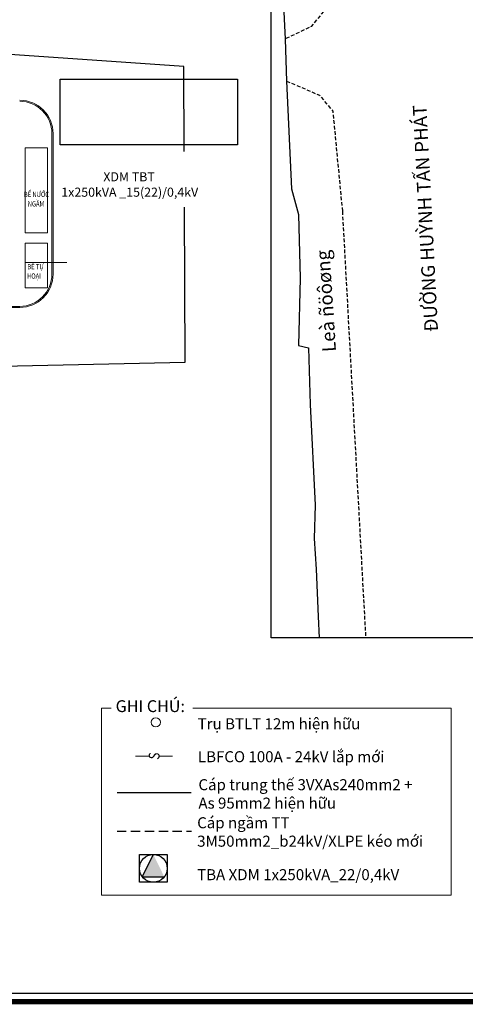
# Model space of a CAD drawing. Extents: x 421813 to 904428, y -326083 to 229483.
# Drawn here: x 657182 to 687719, y -156756 to -89344 of the extents above; entities that cross this region are included whole.
import ezdxf
from ezdxf.enums import TextEntityAlignment as Align

# ---------------------------------------------------------------- set-up
doc = ezdxf.new("R2010")
doc.units = 0
doc.header["$LTSCALE"] = 100
doc.header["$MEASUREMENT"] = 0
doc.linetypes.add('DASHED', pattern=[0.75, 0.5, -0.25])
doc.linetypes.add('HIDDEN', pattern=[9.525, 6.35, -3.175])
doc.layers.get('0').update_dxf_attribs({"linetype": 'CONTINUOUS'})
for name, color, linetype, lineweight in [('A_DIM2', 252, 'CONTINUOUS', 15), ('A_HATCH1', 8, 'CONTINUOUS', 13), ('A_HIDDEN', 9, 'HIDDEN', 15), ('A_TEXT', 7, 'CONTINUOUS', 18), ('BANGKE', 1, 'CONTINUOUS', 0), ('CAPNGAM', 170, 'HIDDEN', 40), ('CUA', 253, 'CONTINUOUS', 5), ('DAY-TT', 1, 'CONTINUOUS', 30), ('Level 1', 7, 'CONTINUOUS', 0), ('Level 10', 7, 'CONTINUOUS', 0), ('Level 22', 7, 'CONTINUOUS', 0), ('TRU', 30, 'CONTINUOUS', 9)]:
    doc.layers.add(name, color=color, linetype=linetype, lineweight=lineweight)
doc.styles.add('Arial', font='ARIAL_0.TTF')
doc.styles.add('Romans', font='ARIAL_0.TTF', dxfattribs={"width": 0.8})
doc.styles.add('Vavon', font='VNI-Avo.TTF')

msp = doc.modelspace()

# ---------------------------------------------------------------- hatches: boundary and pattern name
msp.add_hatch(color=256).paths.add_polyline_path([(667091.7, -148029.7), (666337.7, -146494.3), (665583.8, -148029.7)])

# ---------------------------------------------------------------- linework, layer by layer
at = {"color": 0, "lineweight": 5}
for p, q in [((665124.4, -139765), (666014.5, -139765)), ((666769.5, -139765), (667659.5, -139765))]:
    msp.add_line(p, q, dxfattribs=at)
for p, q in [((666337.7, -146494.3), (665583.8, -148029.7)), ((665583.8, -148029.7), (667091.7, -148029.7))]:
    msp.add_line(p, q)
at = {"color": 6, "linetype": 'Continuous', "lineweight": 20, "const_width": 368.6}
msp.add_lwpolyline([(749566.7, -133561.4), (749566.7, -51596.5), (599319, -51596.5), (599319, -156571.7), (749566.7, -156571.7)], close=True, dxfattribs=at)
at = {"color": 7}
msp.add_lwpolyline([(748976.9, -133561.4), (748976.9, -52186.3), (599908.9, -52186.3), (599908.9, -155981.9), (748976.9, -155981.9), (748976.9, -133561.4)], dxfattribs=at)
at = {"color": 7, "lineweight": -3}
msp.add_lwpolyline([(661658, -97908.8), (659952.2, -97908.8), (659952.2, -93413.8), (672113.2, -93413.8), (672113.2, -97908.8), (661658, -97908.8)], dxfattribs=at)
msp.add_lwpolyline([(665384.4, -146494.3), (667291, -146494.3), (667291, -148399.9), (665384.4, -148399.9)], close=True)
msp.add_circle((666337.7, -147447.1), 952.8)
at = {"layer": 'A_DIM2'}
msp.add_lwpolyline([(657536.9, -105972.5), (660421.7, -105972.5)], dxfattribs=at)
at = {"layer": 'A_HATCH1', "ltscale": 50}
for p, q in [((659394.4, -97144.9), (659394.4, -106758.7)), ((659470.7, -97144.9), (659470.7, -106758.7)), ((632804, -108971.4), (657181.7, -108971.4)), ((632804, -109047.7), (657181.7, -109047.7))]:
    msp.add_line(p, q, dxfattribs=at)
for centre, radius, start, end in [((657181.7, -97144.9), 2289, 0, 90), ((657181.7, -97144.9), 2212.7, 0, 90), ((657181.7, -106758.7), 2289, 270, 0), ((657181.7, -106758.7), 2212.7, 270, 0)]:
    msp.add_arc(centre, radius, start, end, dxfattribs=at)
at = {"layer": 'A_HIDDEN', "ltscale": 800}
for p, q in [((659089.2, -98121.8), (657563.2, -98121.8)), ((657563.2, -98121.8), (657563.2, -103933.7)), ((659089.2, -103933.7), (659089.2, -98121.8)), ((657563.2, -103933.7), (659089.2, -103933.7)), ((659089.2, -104655.7), (657563.2, -104655.7)), ((657563.2, -104655.7), (657563.2, -107707.7)), ((659089.2, -107707.7), (659089.2, -104655.7)), ((657563.2, -107707.7), (659089.2, -107707.7))]:
    msp.add_line(p, q, dxfattribs=at)
at = {"layer": 'BANGKE', "color": 5, "lineweight": -3}
for points in [[(674407.9, -131659.2), (674407.9, -70196.6)], [(674408.2, -131659.2), (674408.2, -70196.6)], [(674408.6, -131659.5), (674408.6, -70197)], [(674408.6, -131659.5), (674408.6, -70197)], [(674409, -131659.2), (674409, -70197), (748976.1, -70197)]]:
    msp.add_lwpolyline(points, dxfattribs=at)
for points in [[(674408.6, -70196.6), (748976.1, -70196.6), (748976.1, -131659.2), (674408.6, -131659.2)], [(674408.6, -70196.6), (748976.1, -70196.6), (748976.1, -131659.2), (674408.6, -131659.2)], [(674408.6, -70196.6), (748976.1, -70196.6), (748976.1, -131659.2), (674408.6, -131659.2)], [(674409, -70197), (748976.5, -70197), (748976.5, -131659.5), (674409, -131659.5)], [(674409, -70197), (748976.5, -70197), (748976.5, -131659.5), (674409, -131659.5)], [(674409.3, -70197.3), (748976.9, -70197.3), (748976.9, -131659.9), (674409.3, -131659.9)]]:
    msp.add_lwpolyline(points, close=True, dxfattribs=at)
at = {"layer": 'CAPNGAM', "color": 6, "lineweight": 30}
msp.add_line((663853.5, -144897.9), (668954.6, -144897.9), dxfattribs=at)
at = {"layer": 'CUA', "color": 4, "lineweight": 9}
for p, q in [((662798, -149280.4), (662798, -136479.4)), ((662798, -136479.4), (663444.7, -136479.4)), ((669051.6, -136479.4), (686753.3, -136479.4)), ((686753.3, -136479.4), (686753.3, -149280.4)), ((686753.3, -149280.4), (662798, -149280.4))]:
    msp.add_line(p, q, dxfattribs=at)
at = {"layer": 'DAY-TT', "color": 1, "lineweight": -2, "ltscale": 20}
msp.add_line((663853.5, -142251.5), (668942.1, -142251.5), dxfattribs=at)
at = {"layer": 'Level 1', "color": 7, "lineweight": -3, "ltscale": 2}
msp.add_line((674409.3, -131659.9), (674409.3, -70197.3), dxfattribs=at)
at = {"layer": 'Level 10', "color": 4, "linetype": 'Continuous', "lineweight": -3, "flags": 128}
for points in [[(674408.6, -84184.8), (675046.2, -84157.2), (675378, -90667.4), (675473.9, -93542.7), (675798.3, -100922.9), (676284.9, -102677.6), (676395.5, -107049.7), (676292.2, -111657.7), (676977.9, -111805.2), (677088.5, -115690.6), (677420.3, -122584.2), (677353.9, -124855), (677486.6, -126963.6), (677641.5, -130215.1), (677706.4, -131659.2)], [(668425.3, -92555.2), (625692.6, -89606), (625751.5, -98003.7), (625766.3, -100473.5), (625803.2, -105015.2), (625876.9, -113648.7)], [(668455, -98373.8), (668425.3, -92555.2)], [(668528.5, -112800.9), (668474.4, -102173.7)], [(641315.5, -113375.9), (668528.5, -112800.9)]]:
    msp.add_lwpolyline(points, dxfattribs=at)
at = {"layer": 'Level 22', "color": 3, "linetype": 'DASHED', "lineweight": -3, "ltscale": 5}
msp.add_line((679293, -102456.5), (680887.5, -131659.2), dxfattribs=at)
at = {"layer": 'Level 22', "color": 3, "linetype": 'DASHED', "lineweight": -3, "ltscale": 5, "flags": 128}
for points in [[(678238.7, -88492.4), (677162.2, -89812.1), (675378, -90667.4)], [(675473.9, -93542.7), (677722.6, -94516), (678636.8, -95599.8), (679293, -102456.5)]]:
    msp.add_lwpolyline(points, dxfattribs=at)
at = {"layer": 'TRU', "ltscale": 20}
msp.add_circle((666508.4, -137448.1), 315.3, dxfattribs=at)

# ---------------------------------------------------------------- texts
at = {"color": 2, "lineweight": -3, "style": 'Vavon'}
for s, height, p in [('XDM TBT', 622.85, (662913.3, -100411.2)), ('1x250kVA _15(22)/0,4kV', 622.854, (660034.4, -101465))]:
    msp.add_text(s, height=height, dxfattribs=at).set_placement(p)
msp.add_text('Leà ñöôøng', height=934.28, rotation=93.68346, dxfattribs=at).set_placement((678859.2, -112065.1))
at = {"lineweight": 20, "insert": (684982.5, -102948.1), "char_height": 934.281, "width": 19288.629, "attachment_point": 5, "rotation": 92.970361}
msp.add_mtext('\\pt1.261e+004,3.738e+004;{\\fTimes New Roman|b0|i0|c0|p18;\\C2;ĐƯỜNG HUỲNH TẤN PHÁT}', dxfattribs=at)
at = {"insert": (666131.5, -136343), "char_height": 810.408, "width": 19028.244, "attachment_point": 5}
msp.add_mtext('\\pt1.621e+004,4.803e+004;{\\fTimes New Roman|b0|i0|c0|p18;\\C2;GHI CHÚ:}', dxfattribs=at)
at = {"lineweight": 20, "attachment_point": 4}
for s, insert, char_height, width in [('\\pt1.514e+004,4.485e+004;{\\fTimes New Roman|b0|i0|c0|p18;\\C2;Trụ BTLT 12m hiện hữu}', (669378.9, -137551.3), 756.768, 12888.807), ('\\pt1.621e+004,4.803e+004;{\\fTimes New Roman|b0|i0|c0|p18;\\C2;LBFCO 100A - 24kV lắp mới}', (669395, -139804.8), 756.768, 15115.483), ('\\pt1.621e+004,4.803e+004;{\\fTimes New Roman|b0|i0|c0|p18;\\C2;Cáp trung thế 3VXAs240mm2 + As 95mm2 hiện hữu}', (669429.8, -142350.7), 756.7678, 15416.527), ('\\pt1.621e+004,4.803e+004;{\\fTimes New Roman|b0|i0|c0|p18;\\C2;Cáp ngầm TT 3M50mm2_b24kV/XLPE kéo mới}', (669345.2, -144956.8), 756.768, 16003.222), ('\\pt1.621e+004,4.803e+004;{\\fTimes New Roman|b0|i0|c0|p18;\\C2;TBA XDM 1x250kVA_22/0,4kV}', (669341, -147880.6), 756.768, 17342.159)]:
    msp.add_mtext(s, dxfattribs=dict(at, insert=insert, char_height=char_height, width=width))
at = {"style": 'Romans', "width": 0.8, "flags": 4}
msp.add_attdef('S', text='', height=737.8, rotation=85.234173, dxfattribs=at).set_placement((666396.7, -139752.9), align=Align.MIDDLE_CENTER)
at = {"layer": 'A_TEXT', "style": 'Arial', "width": 0.8}
for s, p in [('BỂ NƯỚC ', (657470.6, -101488.4)), ('NGẦM', (657734.9, -102134.9)), ('BỂ TỰ', (657708, -106436.2)), ('HOẠI', (657688, -107082.7))]:
    msp.add_text(s, height=366.24, dxfattribs=at).set_placement(p)

doc.saveas('drawing.dxf')
